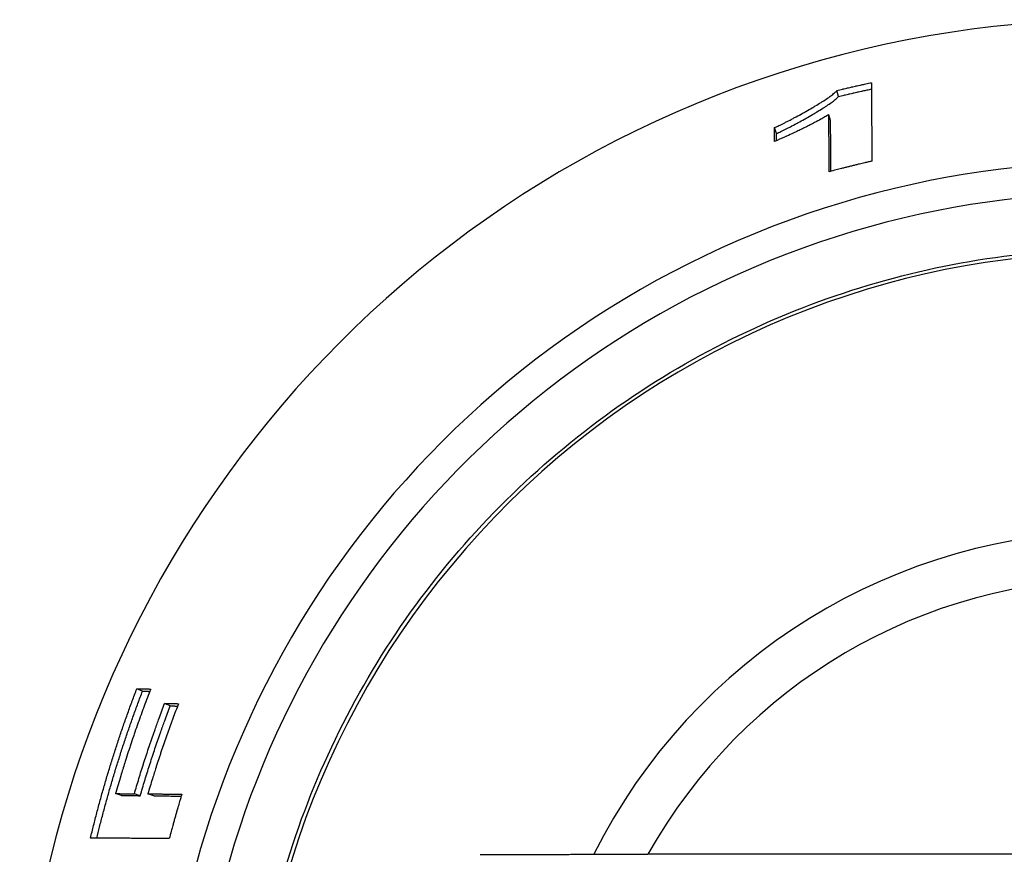
# Model space of a CAD drawing. Extents: x -5 to 3954, y -852 to 1813.
# Drawn here: x 176 to 206, y 1526 to 1552 of the extents above; entities that cross this region are included whole.
import ezdxf

# ---------------------------------------------------------------- set-up
doc = ezdxf.new("R2010")
doc.units = 0
doc.header["$MEASUREMENT"] = 0
doc.layers.add('Moffat_Details', color=160, linetype='Continuous')

msp = doc.modelspace()

# ---------------------------------------------------------------- linework, layer by layer
at = {"layer": 'Moffat_Details'}
for p, q in [((201.055, 1549.254), (201.005, 1549.436)), ((200.813, 1548.516), (200.761, 1548.697)), ((199.16, 1548.124), (199.099, 1548.302)), ((179.811, 1531.092), (179.639, 1531.168)), ((180.66, 1530.644), (180.487, 1530.719)), ((179.168, 1527.907), (178.989, 1527.965)), ((179.742, 1527.902), (179.563, 1527.961)), ((180.154, 1527.898), (179.975, 1527.957))]:
    msp.add_line(p, q, dxfattribs=at)
for centre, radius, start, end in [((209.563, 1518.099), 33.5, 35.879, 324.1701), ((209.563, 1518.103), 29.147, 42.335, 317.706), ((209.563, 1518.103), 28.204, 44.1049, 315.9376), ((209.563, 1518.105), 26.386, 48.0626, 311.9762), ((209.563, 1518.112), 17.868, 90, 153.4027), ((209.563, 1518.113), 16.405, 90, 150.8143)]:
    msp.add_arc(centre, radius, start, end, dxfattribs=at)
msp.add_ellipse((209.563, 1526.089), major_axis=(77.149, 0), ratio=0.000318, start_param=1.570796, end_param=1.75753, dxfattribs=at)
for points, knots in [([(201.005, 1549.436), (201.064, 1549.45), (201.122, 1549.464), (201.181, 1549.478), (201.195, 1549.482), (201.21, 1549.485), (201.225, 1549.488), (201.254, 1549.495), (201.283, 1549.502), (201.313, 1549.509), (201.328, 1549.512), (201.342, 1549.516), (201.357, 1549.519), (201.386, 1549.526), (201.416, 1549.533), (201.445, 1549.539), (201.46, 1549.543), (201.474, 1549.546), (201.489, 1549.55), (201.518, 1549.556), (201.548, 1549.563), (201.577, 1549.569), (201.592, 1549.573), (201.607, 1549.576), (201.621, 1549.579), (201.651, 1549.586), (201.68, 1549.592), (201.71, 1549.599), (201.724, 1549.602), (201.739, 1549.605), (201.754, 1549.609), (201.798, 1549.618), (201.842, 1549.628), (201.886, 1549.637), (201.945, 1549.65), (202.004, 1549.663), (202.063, 1549.675)], [0, 0, 0, 0, 0.0181402, 0.0181402, 0.0181402, 0.0226753, 0.0226753, 0.0226753, 0.0317454, 0.0317454, 0.0317454, 0.0362805, 0.0362805, 0.0362805, 0.0453506, 0.0453506, 0.0453506, 0.0498857, 0.0498857, 0.0498857, 0.0589558, 0.0589558, 0.0589558, 0.0634909, 0.0634909, 0.0634909, 0.072561, 0.072561, 0.072561, 0.077096, 0.077096, 0.077096, 0.0907012, 0.0907012, 0.0907012, 0.1088415, 0.1088415, 0.1088415, 0.1088415]), ([(202.063, 1549.675), (202.064, 1549.609), (202.064, 1549.542), (202.064, 1549.476), (202.064, 1549.409), (202.065, 1549.343), (202.065, 1549.276), (202.065, 1549.243), (202.065, 1549.21), (202.065, 1549.177), (202.065, 1549.11), (202.066, 1549.044), (202.066, 1548.977), (202.066, 1548.944), (202.066, 1548.911), (202.066, 1548.877), (202.067, 1548.811), (202.067, 1548.744), (202.067, 1548.678), (202.067, 1548.644), (202.067, 1548.611), (202.068, 1548.578), (202.068, 1548.511), (202.068, 1548.445), (202.068, 1548.378), (202.069, 1548.345), (202.069, 1548.312), (202.069, 1548.278), (202.069, 1548.212), (202.069, 1548.145), (202.07, 1548.078), (202.07, 1548.045), (202.07, 1548.012), (202.07, 1547.979), (202.07, 1547.879), (202.071, 1547.779), (202.071, 1547.679), (202.072, 1547.545), (202.073, 1547.412), (202.073, 1547.279)], [0, 0, 0, 0, 0.0585556, 0.0585556, 0.0585556, 0.1171113, 0.1171113, 0.1171113, 0.1463891, 0.1463891, 0.1463891, 0.2049447, 0.2049447, 0.2049447, 0.2342226, 0.2342226, 0.2342226, 0.2927782, 0.2927782, 0.2927782, 0.322056, 0.322056, 0.322056, 0.3806117, 0.3806117, 0.3806117, 0.4098895, 0.4098895, 0.4098895, 0.4684451, 0.4684451, 0.4684451, 0.4977229, 0.4977229, 0.4977229, 0.5855564, 0.5855564, 0.5855564, 0.7026677, 0.7026677, 0.7026677, 0.7026677]), ([(199.099, 1548.302), (199.141, 1548.32), (199.187, 1548.341), (199.237, 1548.364), (199.287, 1548.388), (199.341, 1548.415), (199.398, 1548.443), (199.427, 1548.457), (199.456, 1548.472), (199.485, 1548.487), (199.545, 1548.518), (199.606, 1548.55), (199.67, 1548.584), (199.701, 1548.601), (199.733, 1548.618), (199.765, 1548.635), (199.83, 1548.67), (199.895, 1548.706), (199.96, 1548.742), (199.993, 1548.76), (200.026, 1548.779), (200.058, 1548.797), (200.123, 1548.834), (200.188, 1548.871), (200.251, 1548.908), (200.283, 1548.927), (200.314, 1548.945), (200.345, 1548.964), (200.406, 1549.001), (200.466, 1549.037), (200.523, 1549.073), (200.551, 1549.091), (200.579, 1549.108), (200.606, 1549.126), (200.659, 1549.16), (200.71, 1549.194), (200.756, 1549.226), (200.779, 1549.243), (200.801, 1549.258), (200.821, 1549.274), (200.863, 1549.305), (200.9, 1549.334), (200.93, 1549.361), (200.961, 1549.388), (200.987, 1549.413), (201.005, 1549.436)], [0, 0, 0, 0, 0.083333, 0.083333, 0.083333, 0.166667, 0.166667, 0.166667, 0.208333, 0.208333, 0.208333, 0.291667, 0.291667, 0.291667, 0.333333, 0.333333, 0.333333, 0.416667, 0.416667, 0.416667, 0.458333, 0.458333, 0.458333, 0.541667, 0.541667, 0.541667, 0.583333, 0.583333, 0.583333, 0.666667, 0.666667, 0.666667, 0.708333, 0.708333, 0.708333, 0.791667, 0.791667, 0.791667, 0.833333, 0.833333, 0.833333, 0.916667, 0.916667, 0.916667, 1, 1, 1, 1]), ([(201.055, 1549.254), (201.084, 1549.261), (201.113, 1549.268), (201.142, 1549.275), (201.171, 1549.282), (201.2, 1549.289), (201.229, 1549.296), (201.244, 1549.299), (201.259, 1549.303), (201.273, 1549.306), (201.302, 1549.313), (201.332, 1549.32), (201.361, 1549.327), (201.375, 1549.33), (201.39, 1549.333), (201.405, 1549.337), (201.434, 1549.343), (201.463, 1549.35), (201.492, 1549.357), (201.507, 1549.36), (201.521, 1549.363), (201.536, 1549.367), (201.565, 1549.373), (201.594, 1549.38), (201.624, 1549.387), (201.638, 1549.39), (201.653, 1549.393), (201.668, 1549.396), (201.697, 1549.403), (201.726, 1549.409), (201.755, 1549.416), (201.77, 1549.419), (201.785, 1549.422), (201.799, 1549.426), (201.843, 1549.435), (201.887, 1549.445), (201.931, 1549.454), (201.975, 1549.464), (202.02, 1549.473), (202.064, 1549.483)], [0, 0, 0, 0, 0.0090701, 0.0090701, 0.0090701, 0.0181402, 0.0181402, 0.0181402, 0.0226753, 0.0226753, 0.0226753, 0.0317454, 0.0317454, 0.0317454, 0.0362805, 0.0362805, 0.0362805, 0.0453506, 0.0453506, 0.0453506, 0.0498857, 0.0498857, 0.0498857, 0.0589558, 0.0589558, 0.0589558, 0.0634909, 0.0634909, 0.0634909, 0.072561, 0.072561, 0.072561, 0.077096, 0.077096, 0.077096, 0.0907012, 0.0907012, 0.0907012, 0.1044225, 0.1044225, 0.1044225, 0.1044225]), ([(199.16, 1548.124), (199.202, 1548.141), (199.248, 1548.162), (199.298, 1548.186), (199.348, 1548.21), (199.402, 1548.236), (199.458, 1548.264), (199.486, 1548.278), (199.515, 1548.293), (199.545, 1548.308), (199.604, 1548.339), (199.665, 1548.371), (199.728, 1548.404), (199.759, 1548.421), (199.791, 1548.438), (199.823, 1548.456), (199.887, 1548.49), (199.952, 1548.526), (200.017, 1548.562), (200.049, 1548.58), (200.081, 1548.599), (200.114, 1548.617), (200.179, 1548.654), (200.243, 1548.691), (200.306, 1548.728), (200.337, 1548.746), (200.368, 1548.765), (200.399, 1548.783), (200.46, 1548.82), (200.519, 1548.856), (200.575, 1548.892), (200.604, 1548.909), (200.631, 1548.927), (200.658, 1548.944), (200.711, 1548.979), (200.761, 1549.013), (200.807, 1549.045), (200.83, 1549.061), (200.852, 1549.077), (200.872, 1549.092), (200.914, 1549.123), (200.95, 1549.152), (200.981, 1549.179), (201.011, 1549.206), (201.036, 1549.231), (201.055, 1549.254)], [0, 0, 0, 0, 0.083333, 0.083333, 0.083333, 0.166667, 0.166667, 0.166667, 0.208333, 0.208333, 0.208333, 0.291667, 0.291667, 0.291667, 0.333333, 0.333333, 0.333333, 0.416667, 0.416667, 0.416667, 0.458333, 0.458333, 0.458333, 0.541667, 0.541667, 0.541667, 0.583333, 0.583333, 0.583333, 0.666667, 0.666667, 0.666667, 0.708333, 0.708333, 0.708333, 0.791667, 0.791667, 0.791667, 0.833333, 0.833333, 0.833333, 0.916667, 0.916667, 0.916667, 1, 1, 1, 1]), ([(200.761, 1548.697), (200.722, 1548.674), (200.682, 1548.651), (200.641, 1548.628), (200.601, 1548.605), (200.56, 1548.582), (200.518, 1548.559), (200.456, 1548.525), (200.392, 1548.49), (200.327, 1548.456), (200.305, 1548.445), (200.283, 1548.433), (200.261, 1548.422), (200.218, 1548.399), (200.173, 1548.376), (200.128, 1548.354), (200.106, 1548.342), (200.083, 1548.331), (200.06, 1548.32), (200.015, 1548.297), (199.969, 1548.274), (199.922, 1548.252), (199.899, 1548.24), (199.875, 1548.229), (199.852, 1548.218), (199.804, 1548.195), (199.757, 1548.172), (199.708, 1548.15), (199.684, 1548.138), (199.66, 1548.127), (199.636, 1548.116), (199.562, 1548.082), (199.488, 1548.048), (199.412, 1548.014), (199.311, 1547.969), (199.208, 1547.923), (199.103, 1547.878)], [0, 0, 0, 0, 0.083333, 0.083333, 0.083333, 0.166667, 0.166667, 0.166667, 0.291667, 0.291667, 0.291667, 0.333333, 0.333333, 0.333333, 0.416667, 0.416667, 0.416667, 0.458333, 0.458333, 0.458333, 0.541667, 0.541667, 0.541667, 0.583333, 0.583333, 0.583333, 0.666667, 0.666667, 0.666667, 0.708333, 0.708333, 0.708333, 0.833333, 0.833333, 0.833333, 1, 1, 1, 1]), ([(200.773, 1546.956), (200.773, 1547.005), (200.772, 1547.053), (200.772, 1547.101), (200.772, 1547.15), (200.771, 1547.198), (200.771, 1547.247), (200.771, 1547.271), (200.771, 1547.295), (200.77, 1547.319), (200.77, 1547.368), (200.77, 1547.416), (200.769, 1547.464), (200.769, 1547.489), (200.769, 1547.513), (200.769, 1547.537), (200.769, 1547.585), (200.768, 1547.634), (200.768, 1547.682), (200.768, 1547.706), (200.768, 1547.731), (200.767, 1547.755), (200.767, 1547.803), (200.767, 1547.851), (200.766, 1547.9), (200.766, 1547.924), (200.766, 1547.948), (200.766, 1547.972), (200.766, 1548.021), (200.765, 1548.069), (200.765, 1548.117), (200.765, 1548.141), (200.765, 1548.166), (200.765, 1548.19), (200.764, 1548.238), (200.764, 1548.286), (200.764, 1548.335), (200.763, 1548.359), (200.763, 1548.383), (200.763, 1548.407), (200.763, 1548.455), (200.762, 1548.504), (200.762, 1548.552), (200.762, 1548.6), (200.762, 1548.649), (200.761, 1548.697)], [0, 0, 0, 0, 0.0421049, 0.0421049, 0.0421049, 0.0842099, 0.0842099, 0.0842099, 0.1052623, 0.1052623, 0.1052623, 0.1473672, 0.1473672, 0.1473672, 0.1684197, 0.1684197, 0.1684197, 0.2105246, 0.2105246, 0.2105246, 0.2315771, 0.2315771, 0.2315771, 0.273682, 0.273682, 0.273682, 0.2947345, 0.2947345, 0.2947345, 0.3368394, 0.3368394, 0.3368394, 0.3578919, 0.3578919, 0.3578919, 0.3999968, 0.3999968, 0.3999968, 0.4210493, 0.4210493, 0.4210493, 0.4631542, 0.4631542, 0.4631542, 0.5052591, 0.5052591, 0.5052591, 0.5052591]), ([(200.826, 1546.97), (200.826, 1547.002), (200.826, 1547.034), (200.825, 1547.066), (200.825, 1547.09), (200.825, 1547.114), (200.825, 1547.139), (200.824, 1547.187), (200.824, 1547.235), (200.824, 1547.284), (200.823, 1547.308), (200.823, 1547.332), (200.823, 1547.356), (200.822, 1547.405), (200.822, 1547.453), (200.822, 1547.501), (200.821, 1547.526), (200.821, 1547.55), (200.821, 1547.574), (200.821, 1547.622), (200.82, 1547.671), (200.82, 1547.719), (200.82, 1547.743), (200.819, 1547.767), (200.819, 1547.791), (200.819, 1547.84), (200.818, 1547.888), (200.818, 1547.936), (200.818, 1547.96), (200.818, 1547.985), (200.817, 1548.009), (200.817, 1548.057), (200.817, 1548.105), (200.816, 1548.154), (200.816, 1548.178), (200.816, 1548.202), (200.816, 1548.226), (200.815, 1548.274), (200.815, 1548.323), (200.815, 1548.371), (200.814, 1548.419), (200.814, 1548.467), (200.813, 1548.516)], [0.0564511, 0.0564511, 0.0564511, 0.0564511, 0.0842099, 0.0842099, 0.0842099, 0.1052623, 0.1052623, 0.1052623, 0.1473672, 0.1473672, 0.1473672, 0.1684197, 0.1684197, 0.1684197, 0.2105246, 0.2105246, 0.2105246, 0.2315771, 0.2315771, 0.2315771, 0.273682, 0.273682, 0.273682, 0.2947345, 0.2947345, 0.2947345, 0.3368394, 0.3368394, 0.3368394, 0.3578919, 0.3578919, 0.3578919, 0.3999968, 0.3999968, 0.3999968, 0.4210493, 0.4210493, 0.4210493, 0.4631542, 0.4631542, 0.4631542, 0.5052591, 0.5052591, 0.5052591, 0.5052591]), ([(199.103, 1547.878), (199.103, 1547.89), (199.103, 1547.901), (199.103, 1547.913), (199.103, 1547.925), (199.103, 1547.937), (199.102, 1547.949), (199.102, 1547.966), (199.102, 1547.984), (199.102, 1548.002), (199.102, 1548.008), (199.102, 1548.013), (199.102, 1548.019), (199.102, 1548.031), (199.101, 1548.043), (199.101, 1548.055), (199.101, 1548.061), (199.101, 1548.066), (199.101, 1548.072), (199.101, 1548.084), (199.101, 1548.096), (199.101, 1548.108), (199.101, 1548.114), (199.101, 1548.119), (199.101, 1548.125), (199.1, 1548.137), (199.1, 1548.149), (199.1, 1548.161), (199.1, 1548.167), (199.1, 1548.172), (199.1, 1548.178), (199.1, 1548.19), (199.1, 1548.202), (199.1, 1548.214), (199.1, 1548.22), (199.1, 1548.226), (199.099, 1548.231), (199.099, 1548.243), (199.099, 1548.255), (199.099, 1548.267), (199.099, 1548.279), (199.099, 1548.29), (199.099, 1548.302)], [0, 0, 0, 0, 0.0101372, 0.0101372, 0.0101372, 0.0202744, 0.0202744, 0.0202744, 0.0354802, 0.0354802, 0.0354802, 0.0405488, 0.0405488, 0.0405488, 0.050686, 0.050686, 0.050686, 0.0557546, 0.0557546, 0.0557546, 0.0658918, 0.0658918, 0.0658918, 0.0709604, 0.0709604, 0.0709604, 0.0810976, 0.0810976, 0.0810976, 0.0861662, 0.0861662, 0.0861662, 0.0963034, 0.0963034, 0.0963034, 0.1013719, 0.1013719, 0.1013719, 0.1115091, 0.1115091, 0.1115091, 0.1216463, 0.1216463, 0.1216463, 0.1216463]), ([(199.163, 1547.904), (199.163, 1547.912), (199.163, 1547.921), (199.163, 1547.93), (199.163, 1547.935), (199.163, 1547.941), (199.163, 1547.947), (199.162, 1547.959), (199.162, 1547.971), (199.162, 1547.983), (199.162, 1547.988), (199.162, 1547.994), (199.162, 1548), (199.162, 1548.012), (199.162, 1548.024), (199.162, 1548.036), (199.161, 1548.041), (199.161, 1548.047), (199.161, 1548.053), (199.161, 1548.065), (199.161, 1548.077), (199.161, 1548.089), (199.161, 1548.1), (199.161, 1548.112), (199.16, 1548.124)], [0.05850708, 0.05850708, 0.05850708, 0.05850708, 0.06589177, 0.06589177, 0.06589177, 0.07096036, 0.07096036, 0.07096036, 0.08109756, 0.08109756, 0.08109756, 0.08616616, 0.08616616, 0.08616616, 0.09630335, 0.09630335, 0.09630335, 0.10137195, 0.10137195, 0.10137195, 0.11150914, 0.11150914, 0.11150914, 0.12164634, 0.12164634, 0.12164634, 0.12164634]), ([(202.073, 1547.279), (202.037, 1547.27), (202.001, 1547.262), (201.964, 1547.254), (201.928, 1547.245), (201.892, 1547.237), (201.855, 1547.228), (201.801, 1547.216), (201.747, 1547.203), (201.692, 1547.19), (201.674, 1547.185), (201.656, 1547.181), (201.638, 1547.177), (201.602, 1547.168), (201.566, 1547.159), (201.53, 1547.15), (201.512, 1547.146), (201.494, 1547.142), (201.475, 1547.137), (201.439, 1547.128), (201.403, 1547.119), (201.367, 1547.11), (201.349, 1547.106), (201.331, 1547.101), (201.313, 1547.097), (201.277, 1547.088), (201.241, 1547.078), (201.205, 1547.069), (201.187, 1547.065), (201.169, 1547.06), (201.151, 1547.055), (201.097, 1547.042), (201.043, 1547.028), (200.989, 1547.013), (200.917, 1546.995), (200.845, 1546.975), (200.773, 1546.956)], [0, 0, 0, 0, 0.0112043, 0.0112043, 0.0112043, 0.0224085, 0.0224085, 0.0224085, 0.0392149, 0.0392149, 0.0392149, 0.0448171, 0.0448171, 0.0448171, 0.0560213, 0.0560213, 0.0560213, 0.0616235, 0.0616235, 0.0616235, 0.0728277, 0.0728277, 0.0728277, 0.0784299, 0.0784299, 0.0784299, 0.0896341, 0.0896341, 0.0896341, 0.0952363, 0.0952363, 0.0952363, 0.1120427, 0.1120427, 0.1120427, 0.1344512, 0.1344512, 0.1344512, 0.1344512]), ([(183.063, 1518.104), (183.063, 1520.931), (183.519, 1523.757), (185.297, 1529.124), (186.619, 1531.663), (189.995, 1536.197), (192.049, 1538.192), (196.68, 1541.434), (199.257, 1542.681), (204.673, 1544.302), (207.511, 1544.676), (213.162, 1544.511), (215.974, 1543.972), (221.286, 1542.038), (223.785, 1540.642), (226.47, 1538.519), (226.925, 1538.133), (227.367, 1537.733)], [3.141593, 3.141593, 3.141593, 3.141593, 3.461593, 3.461593, 3.781593, 3.781593, 4.101593, 4.101593, 4.421593, 4.421593, 4.741593, 4.741593, 5.061593, 5.061593, 5.381593, 5.381593, 5.449099, 5.449099, 5.449099, 5.449099]), ([(178.223, 1526.606), (178.254, 1526.735), (178.286, 1526.865), (178.319, 1526.994), (178.351, 1527.123), (178.384, 1527.251), (178.418, 1527.38), (178.435, 1527.444), (178.452, 1527.508), (178.469, 1527.573), (178.504, 1527.701), (178.539, 1527.829), (178.575, 1527.957), (178.593, 1528.021), (178.611, 1528.085), (178.63, 1528.149), (178.666, 1528.277), (178.703, 1528.404), (178.741, 1528.531), (178.76, 1528.595), (178.78, 1528.659), (178.799, 1528.722), (178.838, 1528.849), (178.877, 1528.976), (178.917, 1529.103), (178.937, 1529.166), (178.957, 1529.229), (178.978, 1529.292), (179.018, 1529.419), (179.06, 1529.545), (179.102, 1529.671), (179.123, 1529.733), (179.144, 1529.796), (179.165, 1529.859), (179.208, 1529.985), (179.252, 1530.11), (179.296, 1530.235), (179.318, 1530.297), (179.34, 1530.36), (179.362, 1530.422), (179.407, 1530.547), (179.452, 1530.672), (179.498, 1530.796), (179.544, 1530.92), (179.591, 1531.044), (179.639, 1531.168)], [0, 0, 0, 0, 0.0400597, 0.0400597, 0.0400597, 0.0801194, 0.0801194, 0.0801194, 0.1001493, 0.1001493, 0.1001493, 0.140209, 0.140209, 0.140209, 0.1602388, 0.1602388, 0.1602388, 0.2002985, 0.2002985, 0.2002985, 0.2203284, 0.2203284, 0.2203284, 0.2603881, 0.2603881, 0.2603881, 0.2804179, 0.2804179, 0.2804179, 0.3204776, 0.3204776, 0.3204776, 0.3405075, 0.3405075, 0.3405075, 0.3805672, 0.3805672, 0.3805672, 0.400597, 0.400597, 0.400597, 0.4406568, 0.4406568, 0.4406568, 0.4807165, 0.4807165, 0.4807165, 0.4807165]), ([(178.417, 1526.605), (178.444, 1526.718), (178.472, 1526.83), (178.5, 1526.942), (178.532, 1527.07), (178.565, 1527.198), (178.599, 1527.326), (178.616, 1527.39), (178.633, 1527.454), (178.65, 1527.518), (178.684, 1527.645), (178.719, 1527.773), (178.755, 1527.9), (178.773, 1527.964), (178.791, 1528.027), (178.809, 1528.091), (178.845, 1528.218), (178.882, 1528.344), (178.92, 1528.471), (178.939, 1528.534), (178.958, 1528.598), (178.977, 1528.661), (179.016, 1528.787), (179.055, 1528.913), (179.095, 1529.039), (179.114, 1529.102), (179.135, 1529.165), (179.155, 1529.227), (179.195, 1529.353), (179.236, 1529.478), (179.278, 1529.604), (179.299, 1529.666), (179.32, 1529.729), (179.341, 1529.791), (179.384, 1529.916), (179.427, 1530.04), (179.471, 1530.165), (179.493, 1530.227), (179.515, 1530.289), (179.537, 1530.351), (179.581, 1530.475), (179.626, 1530.599), (179.672, 1530.722), (179.718, 1530.846), (179.764, 1530.969), (179.811, 1531.092)], [0.0050407, 0.0050407, 0.0050407, 0.0050407, 0.0400597, 0.0400597, 0.0400597, 0.0801194, 0.0801194, 0.0801194, 0.1001493, 0.1001493, 0.1001493, 0.140209, 0.140209, 0.140209, 0.1602388, 0.1602388, 0.1602388, 0.2002985, 0.2002985, 0.2002985, 0.2203284, 0.2203284, 0.2203284, 0.2603881, 0.2603881, 0.2603881, 0.2804179, 0.2804179, 0.2804179, 0.3204776, 0.3204776, 0.3204776, 0.3405075, 0.3405075, 0.3405075, 0.3805672, 0.3805672, 0.3805672, 0.400597, 0.400597, 0.400597, 0.4406568, 0.4406568, 0.4406568, 0.4807165, 0.4807165, 0.4807165, 0.4807165]), ([(180.062, 1531.16), (180.028, 1531.073), (179.994, 1530.985), (179.961, 1530.898), (179.928, 1530.811), (179.895, 1530.723), (179.863, 1530.635), (179.846, 1530.592), (179.83, 1530.548), (179.814, 1530.504), (179.782, 1530.416), (179.75, 1530.328), (179.719, 1530.24), (179.703, 1530.196), (179.687, 1530.152), (179.672, 1530.108), (179.64, 1530.019), (179.61, 1529.931), (179.579, 1529.842), (179.564, 1529.798), (179.549, 1529.754), (179.534, 1529.71), (179.503, 1529.621), (179.474, 1529.532), (179.444, 1529.443), (179.429, 1529.399), (179.415, 1529.354), (179.4, 1529.31), (179.371, 1529.221), (179.342, 1529.132), (179.314, 1529.042), (179.3, 1528.998), (179.285, 1528.953), (179.271, 1528.908), (179.229, 1528.774), (179.188, 1528.64), (179.147, 1528.505), (179.093, 1528.326), (179.04, 1528.146), (178.989, 1527.965)], [0, 0, 0, 0, 0.0282774, 0.0282774, 0.0282774, 0.0565549, 0.0565549, 0.0565549, 0.0706936, 0.0706936, 0.0706936, 0.098971, 0.098971, 0.098971, 0.1131098, 0.1131098, 0.1131098, 0.1413872, 0.1413872, 0.1413872, 0.1555259, 0.1555259, 0.1555259, 0.1838034, 0.1838034, 0.1838034, 0.1979421, 0.1979421, 0.1979421, 0.2262195, 0.2262195, 0.2262195, 0.2403582, 0.2403582, 0.2403582, 0.2827744, 0.2827744, 0.2827744, 0.3393293, 0.3393293, 0.3393293, 0.3393293]), ([(179.639, 1531.168), (179.662, 1531.167), (179.686, 1531.167), (179.709, 1531.166), (179.715, 1531.166), (179.721, 1531.166), (179.727, 1531.166), (179.738, 1531.166), (179.75, 1531.166), (179.762, 1531.165), (179.768, 1531.165), (179.774, 1531.165), (179.779, 1531.165), (179.791, 1531.165), (179.803, 1531.165), (179.815, 1531.164), (179.821, 1531.164), (179.826, 1531.164), (179.832, 1531.164), (179.844, 1531.164), (179.856, 1531.164), (179.868, 1531.163), (179.873, 1531.163), (179.879, 1531.163), (179.885, 1531.163), (179.897, 1531.163), (179.909, 1531.163), (179.92, 1531.162), (179.926, 1531.162), (179.932, 1531.162), (179.938, 1531.162), (179.95, 1531.162), (179.962, 1531.162), (179.973, 1531.161), (179.979, 1531.161), (179.985, 1531.161), (179.991, 1531.161), (180.003, 1531.161), (180.014, 1531.161), (180.026, 1531.16), (180.038, 1531.16), (180.05, 1531.16), (180.062, 1531.16)], [0, 0, 0, 0, 0.0197409, 0.0197409, 0.0197409, 0.0246761, 0.0246761, 0.0246761, 0.0345465, 0.0345465, 0.0345465, 0.0394817, 0.0394817, 0.0394817, 0.0493521, 0.0493521, 0.0493521, 0.0542873, 0.0542873, 0.0542873, 0.0641578, 0.0641578, 0.0641578, 0.069093, 0.069093, 0.069093, 0.0789634, 0.0789634, 0.0789634, 0.0838986, 0.0838986, 0.0838986, 0.0937691, 0.0937691, 0.0937691, 0.0987043, 0.0987043, 0.0987043, 0.1085747, 0.1085747, 0.1085747, 0.1184451, 0.1184451, 0.1184451, 0.1184451]), ([(179.811, 1531.092), (179.823, 1531.092), (179.835, 1531.092), (179.847, 1531.091), (179.858, 1531.091), (179.87, 1531.091), (179.882, 1531.091), (179.888, 1531.091), (179.894, 1531.09), (179.899, 1531.09), (179.911, 1531.09), (179.923, 1531.09), (179.935, 1531.09), (179.94, 1531.089), (179.946, 1531.089), (179.952, 1531.089), (179.964, 1531.089), (179.976, 1531.089), (179.987, 1531.089), (179.993, 1531.088), (179.999, 1531.088), (180.005, 1531.088), (180.015, 1531.088), (180.024, 1531.088), (180.034, 1531.088)], [0, 0, 0, 0, 0.00987043, 0.00987043, 0.00987043, 0.01974085, 0.01974085, 0.01974085, 0.02467607, 0.02467607, 0.02467607, 0.03454649, 0.03454649, 0.03454649, 0.03948171, 0.03948171, 0.03948171, 0.04935213, 0.04935213, 0.04935213, 0.05428735, 0.05428735, 0.05428735, 0.06229598, 0.06229598, 0.06229598, 0.06229598]), ([(179.563, 1527.961), (179.586, 1528.039), (179.608, 1528.116), (179.632, 1528.194), (179.655, 1528.271), (179.678, 1528.349), (179.702, 1528.426), (179.713, 1528.465), (179.725, 1528.504), (179.737, 1528.542), (179.761, 1528.62), (179.785, 1528.697), (179.809, 1528.774), (179.822, 1528.813), (179.834, 1528.851), (179.846, 1528.89), (179.871, 1528.967), (179.896, 1529.044), (179.921, 1529.12), (179.933, 1529.159), (179.946, 1529.197), (179.959, 1529.236), (179.984, 1529.312), (180.01, 1529.389), (180.036, 1529.466), (180.049, 1529.504), (180.062, 1529.542), (180.075, 1529.58), (180.101, 1529.657), (180.128, 1529.733), (180.154, 1529.809), (180.168, 1529.848), (180.181, 1529.886), (180.194, 1529.924), (180.235, 1530.038), (180.276, 1530.152), (180.317, 1530.266), (180.373, 1530.417), (180.429, 1530.569), (180.487, 1530.719)], [0, 0, 0, 0, 0.0244093, 0.0244093, 0.0244093, 0.0488186, 0.0488186, 0.0488186, 0.0610232, 0.0610232, 0.0610232, 0.0854325, 0.0854325, 0.0854325, 0.0976372, 0.0976372, 0.0976372, 0.1220465, 0.1220465, 0.1220465, 0.1342511, 0.1342511, 0.1342511, 0.1586604, 0.1586604, 0.1586604, 0.1708651, 0.1708651, 0.1708651, 0.1952744, 0.1952744, 0.1952744, 0.207479, 0.207479, 0.207479, 0.244093, 0.244093, 0.244093, 0.2929116, 0.2929116, 0.2929116, 0.2929116]), ([(180.909, 1530.712), (180.88, 1530.636), (180.852, 1530.561), (180.823, 1530.486), (180.794, 1530.41), (180.766, 1530.335), (180.738, 1530.259), (180.724, 1530.221), (180.71, 1530.183), (180.696, 1530.145), (180.668, 1530.069), (180.641, 1529.993), (180.614, 1529.917), (180.6, 1529.879), (180.586, 1529.841), (180.573, 1529.803), (180.546, 1529.727), (180.519, 1529.651), (180.493, 1529.575), (180.479, 1529.537), (180.466, 1529.498), (180.453, 1529.46), (180.427, 1529.384), (180.401, 1529.307), (180.375, 1529.231), (180.362, 1529.192), (180.35, 1529.154), (180.337, 1529.116), (180.311, 1529.039), (180.286, 1528.962), (180.261, 1528.885), (180.249, 1528.847), (180.236, 1528.808), (180.224, 1528.77), (180.187, 1528.654), (180.151, 1528.538), (180.115, 1528.422), (180.067, 1528.268), (180.02, 1528.113), (179.975, 1527.957)], [0, 0, 0, 0, 0.0244093, 0.0244093, 0.0244093, 0.0488186, 0.0488186, 0.0488186, 0.0610232, 0.0610232, 0.0610232, 0.0854325, 0.0854325, 0.0854325, 0.0976372, 0.0976372, 0.0976372, 0.1220465, 0.1220465, 0.1220465, 0.1342511, 0.1342511, 0.1342511, 0.1586604, 0.1586604, 0.1586604, 0.1708651, 0.1708651, 0.1708651, 0.1952744, 0.1952744, 0.1952744, 0.207479, 0.207479, 0.207479, 0.244093, 0.244093, 0.244093, 0.2929116, 0.2929116, 0.2929116, 0.2929116]), ([(180.487, 1530.719), (180.51, 1530.719), (180.534, 1530.719), (180.557, 1530.718), (180.563, 1530.718), (180.569, 1530.718), (180.575, 1530.718), (180.586, 1530.718), (180.598, 1530.717), (180.61, 1530.717), (180.616, 1530.717), (180.622, 1530.717), (180.628, 1530.717), (180.639, 1530.717), (180.651, 1530.716), (180.663, 1530.716), (180.669, 1530.716), (180.675, 1530.716), (180.68, 1530.716), (180.692, 1530.716), (180.704, 1530.715), (180.716, 1530.715), (180.721, 1530.715), (180.727, 1530.715), (180.733, 1530.715), (180.745, 1530.715), (180.757, 1530.715), (180.768, 1530.714), (180.774, 1530.714), (180.78, 1530.714), (180.786, 1530.714), (180.804, 1530.714), (180.821, 1530.713), (180.839, 1530.713), (180.862, 1530.713), (180.886, 1530.712), (180.909, 1530.712)], [0, 0, 0, 0, 0.0197409, 0.0197409, 0.0197409, 0.0246761, 0.0246761, 0.0246761, 0.0345465, 0.0345465, 0.0345465, 0.0394817, 0.0394817, 0.0394817, 0.0493521, 0.0493521, 0.0493521, 0.0542873, 0.0542873, 0.0542873, 0.0641578, 0.0641578, 0.0641578, 0.069093, 0.069093, 0.069093, 0.0789634, 0.0789634, 0.0789634, 0.0838986, 0.0838986, 0.0838986, 0.0987043, 0.0987043, 0.0987043, 0.1184451, 0.1184451, 0.1184451, 0.1184451]), ([(179.742, 1527.902), (179.765, 1527.979), (179.787, 1528.056), (179.81, 1528.134), (179.833, 1528.211), (179.856, 1528.288), (179.88, 1528.365), (179.891, 1528.403), (179.903, 1528.442), (179.915, 1528.48), (179.939, 1528.557), (179.963, 1528.634), (179.987, 1528.71), (179.999, 1528.749), (180.011, 1528.787), (180.024, 1528.825), (180.048, 1528.902), (180.073, 1528.978), (180.098, 1529.055), (180.11, 1529.093), (180.123, 1529.131), (180.135, 1529.169), (180.161, 1529.246), (180.186, 1529.322), (180.212, 1529.398), (180.225, 1529.436), (180.238, 1529.474), (180.251, 1529.512), (180.277, 1529.588), (180.303, 1529.664), (180.329, 1529.74), (180.343, 1529.778), (180.356, 1529.815), (180.369, 1529.853), (180.41, 1529.967), (180.45, 1530.08), (180.492, 1530.193), (180.547, 1530.344), (180.603, 1530.494), (180.66, 1530.644)], [0, 0, 0, 0, 0.0244093, 0.0244093, 0.0244093, 0.0488186, 0.0488186, 0.0488186, 0.0610232, 0.0610232, 0.0610232, 0.0854325, 0.0854325, 0.0854325, 0.0976372, 0.0976372, 0.0976372, 0.1220465, 0.1220465, 0.1220465, 0.1342511, 0.1342511, 0.1342511, 0.1586604, 0.1586604, 0.1586604, 0.1708651, 0.1708651, 0.1708651, 0.1952744, 0.1952744, 0.1952744, 0.207479, 0.207479, 0.207479, 0.244093, 0.244093, 0.244093, 0.2929116, 0.2929116, 0.2929116, 0.2929116]), ([(180.66, 1530.644), (180.671, 1530.644), (180.683, 1530.644), (180.695, 1530.644), (180.707, 1530.643), (180.718, 1530.643), (180.73, 1530.643), (180.736, 1530.643), (180.742, 1530.643), (180.748, 1530.643), (180.759, 1530.642), (180.771, 1530.642), (180.783, 1530.642), (180.789, 1530.642), (180.795, 1530.642), (180.8, 1530.641), (180.812, 1530.641), (180.824, 1530.641), (180.836, 1530.641), (180.841, 1530.641), (180.847, 1530.641), (180.853, 1530.64), (180.863, 1530.64), (180.872, 1530.64), (180.882, 1530.64)], [0, 0, 0, 0, 0.00987043, 0.00987043, 0.00987043, 0.01974085, 0.01974085, 0.01974085, 0.02467607, 0.02467607, 0.02467607, 0.03454649, 0.03454649, 0.03454649, 0.03948171, 0.03948171, 0.03948171, 0.04935213, 0.04935213, 0.04935213, 0.05428735, 0.05428735, 0.05428735, 0.06229037, 0.06229037, 0.06229037, 0.06229037]), ([(178.989, 1527.965), (179.005, 1527.965), (179.021, 1527.965), (179.037, 1527.965), (179.053, 1527.965), (179.069, 1527.965), (179.085, 1527.965), (179.109, 1527.964), (179.132, 1527.964), (179.156, 1527.964), (179.164, 1527.964), (179.172, 1527.964), (179.18, 1527.964), (179.196, 1527.964), (179.212, 1527.964), (179.228, 1527.964), (179.236, 1527.963), (179.244, 1527.963), (179.252, 1527.963), (179.268, 1527.963), (179.284, 1527.963), (179.3, 1527.963), (179.308, 1527.963), (179.316, 1527.963), (179.324, 1527.963), (179.34, 1527.963), (179.356, 1527.963), (179.372, 1527.962), (179.38, 1527.962), (179.388, 1527.962), (179.396, 1527.962), (179.419, 1527.962), (179.443, 1527.962), (179.467, 1527.962), (179.499, 1527.961), (179.531, 1527.961), (179.563, 1527.961)], [0, 0, 0, 0, 0.013783, 0.013783, 0.013783, 0.0275661, 0.0275661, 0.0275661, 0.0482406, 0.0482406, 0.0482406, 0.0551321, 0.0551321, 0.0551321, 0.0689151, 0.0689151, 0.0689151, 0.0758067, 0.0758067, 0.0758067, 0.0895897, 0.0895897, 0.0895897, 0.0964812, 0.0964812, 0.0964812, 0.1102642, 0.1102642, 0.1102642, 0.1171557, 0.1171557, 0.1171557, 0.1378303, 0.1378303, 0.1378303, 0.1653963, 0.1653963, 0.1653963, 0.1653963]), ([(179.975, 1527.957), (180.003, 1527.957), (180.032, 1527.957), (180.061, 1527.957), (180.09, 1527.956), (180.119, 1527.956), (180.147, 1527.956), (180.162, 1527.956), (180.176, 1527.956), (180.19, 1527.956), (180.219, 1527.955), (180.248, 1527.955), (180.277, 1527.955), (180.291, 1527.955), (180.306, 1527.955), (180.32, 1527.954), (180.349, 1527.954), (180.377, 1527.954), (180.406, 1527.954), (180.421, 1527.954), (180.435, 1527.953), (180.449, 1527.953), (180.478, 1527.953), (180.507, 1527.953), (180.536, 1527.953), (180.55, 1527.952), (180.565, 1527.952), (180.579, 1527.952), (180.608, 1527.952), (180.637, 1527.952), (180.665, 1527.951), (180.68, 1527.951), (180.694, 1527.951), (180.709, 1527.951), (180.752, 1527.951), (180.795, 1527.95), (180.838, 1527.95), (180.896, 1527.949), (180.954, 1527.949), (181.011, 1527.948)], [0, 0, 0, 0, 0.0248095, 0.0248095, 0.0248095, 0.0496189, 0.0496189, 0.0496189, 0.0620236, 0.0620236, 0.0620236, 0.0868331, 0.0868331, 0.0868331, 0.0992378, 0.0992378, 0.0992378, 0.1240473, 0.1240473, 0.1240473, 0.136452, 0.136452, 0.136452, 0.1612614, 0.1612614, 0.1612614, 0.1736662, 0.1736662, 0.1736662, 0.1984756, 0.1984756, 0.1984756, 0.2108803, 0.2108803, 0.2108803, 0.2480945, 0.2480945, 0.2480945, 0.2977134, 0.2977134, 0.2977134, 0.2977134]), ([(181.011, 1527.948), (181, 1527.911), (180.989, 1527.873), (180.977, 1527.836), (180.966, 1527.799), (180.955, 1527.761), (180.944, 1527.724), (180.927, 1527.668), (180.911, 1527.611), (180.894, 1527.555), (180.889, 1527.536), (180.883, 1527.517), (180.878, 1527.499), (180.867, 1527.461), (180.856, 1527.424), (180.846, 1527.386), (180.84, 1527.367), (180.835, 1527.348), (180.83, 1527.33), (180.819, 1527.292), (180.808, 1527.254), (180.798, 1527.217), (180.793, 1527.198), (180.787, 1527.179), (180.782, 1527.16), (180.772, 1527.123), (180.761, 1527.085), (180.751, 1527.047), (180.746, 1527.028), (180.741, 1527.009), (180.735, 1526.991), (180.72, 1526.934), (180.705, 1526.877), (180.69, 1526.821), (180.669, 1526.745), (180.65, 1526.67), (180.63, 1526.594)], [0, 0, 0, 0, 0.0117823, 0.0117823, 0.0117823, 0.0235645, 0.0235645, 0.0235645, 0.0412379, 0.0412379, 0.0412379, 0.0471291, 0.0471291, 0.0471291, 0.0589113, 0.0589113, 0.0589113, 0.0648025, 0.0648025, 0.0648025, 0.0765847, 0.0765847, 0.0765847, 0.0824759, 0.0824759, 0.0824759, 0.0942581, 0.0942581, 0.0942581, 0.1001493, 0.1001493, 0.1001493, 0.1178227, 0.1178227, 0.1178227, 0.1413872, 0.1413872, 0.1413872, 0.1413872]), ([(179.168, 1527.907), (179.184, 1527.907), (179.2, 1527.907), (179.216, 1527.907), (179.232, 1527.907), (179.248, 1527.907), (179.264, 1527.907), (179.272, 1527.906), (179.28, 1527.906), (179.288, 1527.906), (179.304, 1527.906), (179.32, 1527.906), (179.336, 1527.906), (179.344, 1527.906), (179.352, 1527.906), (179.36, 1527.906), (179.376, 1527.905), (179.392, 1527.905), (179.407, 1527.905), (179.415, 1527.905), (179.423, 1527.905), (179.431, 1527.905), (179.447, 1527.905), (179.463, 1527.905), (179.479, 1527.905), (179.487, 1527.904), (179.495, 1527.904), (179.503, 1527.904), (179.519, 1527.904), (179.535, 1527.904), (179.551, 1527.904), (179.559, 1527.904), (179.567, 1527.904), (179.575, 1527.904), (179.599, 1527.903), (179.623, 1527.903), (179.647, 1527.903), (179.678, 1527.903), (179.71, 1527.902), (179.742, 1527.902)], [0, 0, 0, 0, 0.013783, 0.013783, 0.013783, 0.0275661, 0.0275661, 0.0275661, 0.0344576, 0.0344576, 0.0344576, 0.0482406, 0.0482406, 0.0482406, 0.0551321, 0.0551321, 0.0551321, 0.0689151, 0.0689151, 0.0689151, 0.0758067, 0.0758067, 0.0758067, 0.0895897, 0.0895897, 0.0895897, 0.0964812, 0.0964812, 0.0964812, 0.1102642, 0.1102642, 0.1102642, 0.1171557, 0.1171557, 0.1171557, 0.1378303, 0.1378303, 0.1378303, 0.1653963, 0.1653963, 0.1653963, 0.1653963]), ([(180.154, 1527.898), (180.182, 1527.898), (180.211, 1527.897), (180.24, 1527.897), (180.269, 1527.897), (180.297, 1527.896), (180.326, 1527.896), (180.34, 1527.896), (180.355, 1527.896), (180.369, 1527.896), (180.398, 1527.895), (180.427, 1527.895), (180.456, 1527.895), (180.47, 1527.895), (180.484, 1527.894), (180.499, 1527.894), (180.527, 1527.894), (180.556, 1527.894), (180.585, 1527.893), (180.599, 1527.893), (180.614, 1527.893), (180.628, 1527.893), (180.657, 1527.893), (180.686, 1527.892), (180.714, 1527.892), (180.729, 1527.892), (180.743, 1527.892), (180.758, 1527.891), (180.786, 1527.891), (180.815, 1527.891), (180.844, 1527.891), (180.858, 1527.89), (180.873, 1527.89), (180.887, 1527.89), (180.923, 1527.89), (180.958, 1527.889), (180.993, 1527.889)], [0, 0, 0, 0, 0.0248095, 0.0248095, 0.0248095, 0.0496189, 0.0496189, 0.0496189, 0.0620236, 0.0620236, 0.0620236, 0.0868331, 0.0868331, 0.0868331, 0.0992378, 0.0992378, 0.0992378, 0.1240473, 0.1240473, 0.1240473, 0.136452, 0.136452, 0.136452, 0.1612614, 0.1612614, 0.1612614, 0.1736662, 0.1736662, 0.1736662, 0.1984756, 0.1984756, 0.1984756, 0.2108803, 0.2108803, 0.2108803, 0.2413718, 0.2413718, 0.2413718, 0.2413718]), ([(180.63, 1526.594), (180.563, 1526.594), (180.496, 1526.595), (180.429, 1526.595), (180.362, 1526.595), (180.295, 1526.596), (180.228, 1526.596), (180.195, 1526.596), (180.161, 1526.596), (180.128, 1526.597), (180.061, 1526.597), (179.994, 1526.597), (179.927, 1526.598), (179.893, 1526.598), (179.86, 1526.598), (179.826, 1526.598), (179.76, 1526.599), (179.693, 1526.599), (179.626, 1526.599), (179.592, 1526.599), (179.559, 1526.6), (179.526, 1526.6), (179.459, 1526.6), (179.392, 1526.6), (179.325, 1526.601), (179.292, 1526.601), (179.258, 1526.601), (179.225, 1526.601), (179.158, 1526.602), (179.091, 1526.602), (179.024, 1526.602), (178.991, 1526.602), (178.958, 1526.603), (178.924, 1526.603), (178.857, 1526.603), (178.791, 1526.603), (178.724, 1526.604), (178.69, 1526.604), (178.657, 1526.604), (178.624, 1526.604), (178.557, 1526.604), (178.49, 1526.605), (178.423, 1526.605), (178.357, 1526.605), (178.29, 1526.606), (178.223, 1526.606)], [0, 0, 0, 0, 0.0583333, 0.0583333, 0.0583333, 0.1166667, 0.1166667, 0.1166667, 0.1458333, 0.1458333, 0.1458333, 0.2041667, 0.2041667, 0.2041667, 0.2333333, 0.2333333, 0.2333333, 0.2916667, 0.2916667, 0.2916667, 0.3208333, 0.3208333, 0.3208333, 0.3791667, 0.3791667, 0.3791667, 0.4083333, 0.4083333, 0.4083333, 0.4666667, 0.4666667, 0.4666667, 0.4958333, 0.4958333, 0.4958333, 0.5541667, 0.5541667, 0.5541667, 0.5833333, 0.5833333, 0.5833333, 0.6416667, 0.6416667, 0.6416667, 0.7, 0.7, 0.7, 0.7]), ([(193.585, 1526.112), (193.594, 1526.112), (193.604, 1526.112), (193.715, 1526.112), (193.892, 1526.112), (194.274, 1526.113), (194.553, 1526.113), (194.939, 1526.113), (195.088, 1526.113), (195.24, 1526.113)], [0.0640232, 0.0640232, 0.0640232, 0.0640232, 0.0712198, 0.0712198, 0.1466313, 0.1466313, 0.228164, 0.228164, 0.270742, 0.270742, 0.270742, 0.270742])]:
    msp.add_open_spline(points, degree=3, knots=knots, dxfattribs=at)
msp.add_rational_spline([(190.114, 1526.109), (191.991, 1526.111), (193.585, 1526.112)], [1, 1.00400470157, 1], degree=2, dxfattribs=at)

doc.saveas('drawing.dxf')
